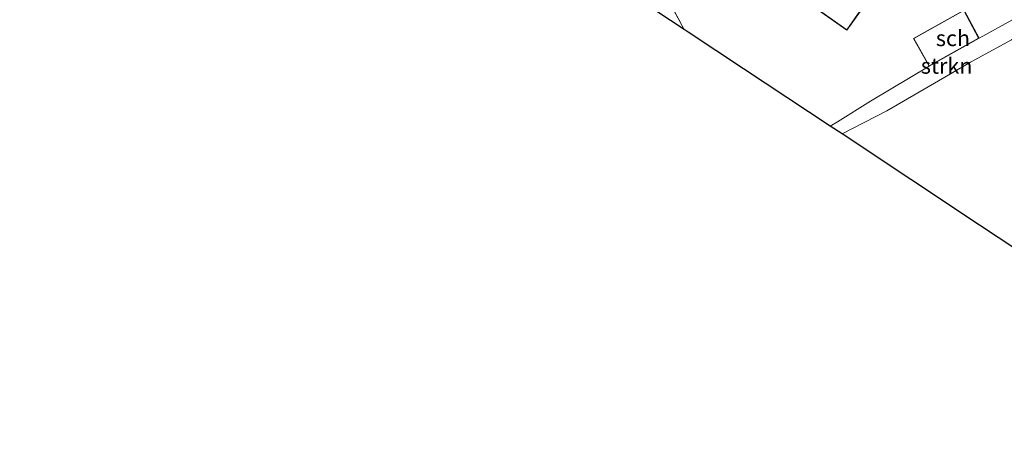
# Model space of a CAD drawing. Units: metres. Extents: x 200594 to 210000, y 493748 to 500003.
# Drawn here: x 203746 to 203902, y 494267 to 494332 of the extents above; entities that cross this region are included whole.
import ezdxf
from ezdxf.enums import TextEntityAlignment as Align

# ---------------------------------------------------------------- set-up
doc = ezdxf.new("R2010")
doc.units = ezdxf.units.M
doc.linetypes.add('IE-TERREINAFSCHEIDING', pattern=[10, 8, -2])
for name, color, linetype, lineweight in [('B-ME-GR-STRUIKEN-GV-B6', 93, 'Continuous', 18), ('B-ME-IE-GRONDWERKLIJN-GROND_INGERICHT-GV-B6', 253, 'Continuous', 18), ('B-ME-IE-TERREINAFSCHEIDING-RASTERHEKWERK-L-B1', 8, 'IE-TERREINAFSCHEIDING', 18), ('B-ME-KG-KADASTRAAL-DAKRAND-L-B1', 13, 'Continuous', 18), ('B-ME-OG-BEBOUWING-GV-B6', 173, 'Continuous', 18)]:
    doc.layers.add(name, color=color, linetype=linetype, lineweight=lineweight)
doc.layers.add('B-ME-KG-KADASTRAAL-OPNAMEDTMGRENS-L-B1', color=10, linetype='Continuous')
doc.styles.add('NLCS-ISO', font='NLCS-ISO.TTF')

msp = doc.modelspace()

# ---------------------------------------------------------------- linework, layer by layer
at = {"layer": 'B-ME-GR-STRUIKEN-GV-B6'}
msp.add_polyline3d([(203874.6942, 494315.6068, 2.8443), (203875.8155, 494316.2946, 2.8443), (203881.0814, 494319.61, 2.8443), (203890.3491, 494325.1115, 2.9688), (203898.2626, 494329.5684, 2.9688), (203903.4786, 494332.401, 2.8183), (203903.8674, 494332.3665, 2.8183), (203904.1517, 494332.1558, 2.7759), (203904.016, 494331.7547, 2.7759), (203903.9655, 494331.2823, 2.7759), (203904.0882, 494330.5749, 2.7759), (203904.4436, 494330.1146, 2.7759), (203903.4147, 494329.3174, 2.6162), (203896.9192, 494325.7437, 2.639), (203892.8251, 494323.3867, 2.7302), (203883.6489, 494318.0523, 2.7987), (203876.5434, 494314.3832, 2.839), (203874.6942, 494315.6068, 2.8443)], dxfattribs=at)
at = {"layer": 'B-ME-IE-GRONDWERKLIJN-GROND_INGERICHT-GV-B6'}
for points in [[(203847.2175, 494338.9672, 2.7658), (203851.55, 494330.922, 2.93), (203820.893, 494351.206, 2.683), (203800.136, 494364.941, 2.709), (203788.876, 494372.391, 2.629), (203796.882, 494376.26, 2.501), (203806.348, 494380.593, 2.346), (203818.031, 494386.403, 2.186), (203822.731, 494382.728, 2.213), (203834.38, 494373.89, 2.277), (203843.647, 494366.492, 2.353), (203851.059, 494360.677, 2.467), (203856.506, 494356.581, 2.575), (203862.822, 494351.591, 2.367), (203863.6502, 494349.7189, 2.539), (203854.4499, 494345.0988, 2.5762), (203846.5839, 494341.3434, 2.7658), (203846.3035, 494341.0282, 2.7658), (203846.2164, 494340.5227, 2.7658), (203846.3469, 494339.8617, 2.7658), (203846.733, 494339.2084, 2.7658), (203846.9532, 494338.9678, 2.7658), (203847.2175, 494338.9672, 2.7658)], [(203903.4786, 494332.401, 2.8183), (203898.2626, 494329.5684, 2.9688), (203895.8788, 494334.0261, 2.9688), (203887.8623, 494329.5268, 2.9688), (203890.3491, 494325.1115, 2.9688), (203881.0814, 494319.61, 2.8443), (203875.8155, 494316.2946, 2.8443), (203874.6942, 494315.6068, 2.8443), (203860.914, 494324.725, 2.87), (203852.149, 494330.525, 2.881), (203851.55, 494330.922, 2.93), (203847.2175, 494338.9672, 2.7658)], [(203879.452, 494333.861, 2.948), (203874.323, 494337.458, 2.948), (203872.195, 494334.423, 2.948), (203877.325, 494330.827, 2.948), (203879.452, 494333.861, 2.948)], [(203906.2604, 494329.264, 2.7759), (203908.5594, 494325.369, 2.5639), (203915.0444, 494319.6413, 2.4021), (203919.9074, 494314.78, 2.374), (203928.6766, 494306.0366, 2.5425), (203936.9265, 494297.8792, 2.5425), (203944.7238, 494290.4337, 2.711), (203947.7521, 494287.2585, 2.5417), (203947.536, 494267.41, 2.801), (203898.358, 494299.95, 2.783), (203876.5434, 494314.3832, 2.839), (203883.6489, 494318.0523, 2.7987), (203892.8251, 494323.3867, 2.7302), (203896.9192, 494325.7437, 2.639), (203903.4147, 494329.3174, 2.6162), (203904.4436, 494330.1146, 2.7759), (203906.2604, 494329.264, 2.7759)]]:
    msp.add_polyline3d(points, dxfattribs=at)
at = {"layer": 'B-ME-IE-TERREINAFSCHEIDING-RASTERHEKWERK-L-B1'}
msp.add_line((203847.2175, 494338.9672, 2.7658), (203851.55, 494330.922, 2.93), dxfattribs=at)
at = {"layer": 'B-ME-KG-KADASTRAAL-DAKRAND-L-B1'}
for points in [[(203874.335, 494337.388, 5.07), (203879.383, 494333.849, 5.07), (203877.313, 494330.897, 5.066), (203872.265, 494334.436, 5.066), (203874.335, 494337.388, 5.07)], [(203898.1954, 494329.5879, 5.954), (203890.3681, 494325.1796, 5.954), (203887.9305, 494329.5077, 5.954), (203895.8588, 494333.9575, 5.954), (203898.1954, 494329.5879, 5.954)]]:
    msp.add_polyline3d(points, dxfattribs=at)
at = {"layer": 'B-ME-KG-KADASTRAAL-OPNAMEDTMGRENS-L-B1'}
msp.add_polyline3d([(203947.536, 494267.41, 2.801), (203898.358, 494299.95, 2.783), (203876.5434, 494314.3832, 2.839), (203874.6942, 494315.6068, 2.8443), (203860.914, 494324.725, 2.87), (203852.149, 494330.525, 2.881), (203851.55, 494330.922, 2.93), (203820.893, 494351.206, 2.683), (203800.136, 494364.941, 2.709), (203788.876, 494372.391, 2.629), (203777.934, 494379.62, 2.9), (203777.531, 494379.991, 2.9), (203775.863, 494378.176, 2.9), (203765.063, 494387.784, 2.9), (203765.26, 494388.017, 2.9), (203758.148, 494392.723, 2.81), (203743.08, 494402.692, 2.561), (203723.115, 494415.902, 2.489), (203718.687, 494418.832, 2.477), (203695.494, 494433.811, 2.437), (203673.8186, 494447.5281, 2.342)], dxfattribs=at)
at = {"layer": 'B-ME-OG-BEBOUWING-GV-B6'}
for points in [[(203874.323, 494337.458, 2.948), (203879.452, 494333.861, 2.948), (203877.325, 494330.827, 2.948), (203872.195, 494334.423, 2.948), (203874.323, 494337.458, 2.948)], [(203898.2626, 494329.5684, 2.9688), (203890.3491, 494325.1115, 2.9688), (203887.8623, 494329.5268, 2.9688), (203895.8788, 494334.0261, 2.9688), (203898.2626, 494329.5684, 2.9688)]]:
    msp.add_polyline3d(points, dxfattribs=at)

# ---------------------------------------------------------------- texts
at = {"layer": 'B-ME-GR-STRUIKEN-GV-B6', "ltscale": 0.2, "style": 'NLCS-ISO'}
msp.add_text('strkn', height=2.5, dxfattribs=at).set_placement((203893.1255, 494325.1851), align=Align.MIDDLE_CENTER)
at = {"layer": 'B-ME-OG-BEBOUWING-GV-B6', "ltscale": 0.2, "style": 'NLCS-ISO'}
msp.add_text('sch', height=2.5, dxfattribs=at).set_placement((203894.1231, 494329.5602), align=Align.MIDDLE_CENTER)

doc.saveas('drawing.dxf')
